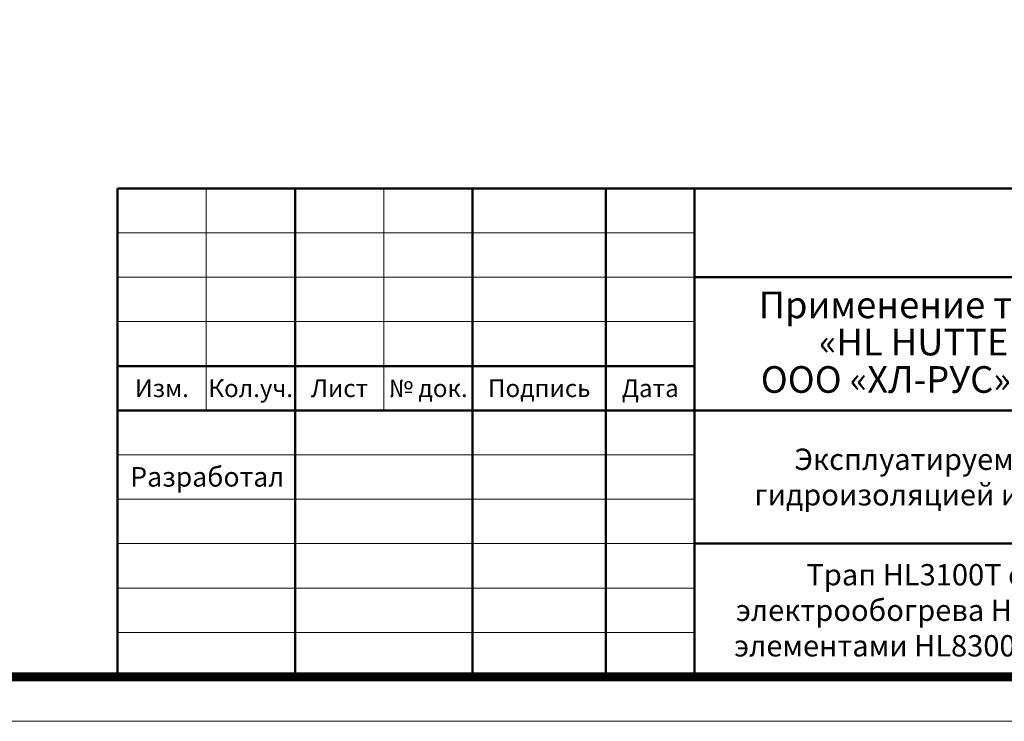
# Model space of a CAD drawing. Units: millimetres. Extents: x 2673 to 4784, y 0 to 1485.
# Drawn here: x 3768 to 4322, y 0 to 395 of the extents above; entities that cross this region are included whole.
import ezdxf
from ezdxf.enums import TextEntityAlignment as Align

# ---------------------------------------------------------------- set-up
doc = ezdxf.new("R2010")
doc.units = ezdxf.units.MM
for name, color, linetype, lineweight in [('Рамка', 7, 'Continuous', 50), ('текст', 1, 'Continuous', 25), ('штриховка', 251, 'Continuous', 0)]:
    doc.layers.add(name, color=color, linetype=linetype, lineweight=lineweight)
doc.styles.get("Standard").update_dxf_attribs({"font": 'arial.ttf'})
doc.styles.add('ГОСТ 2.304', font='isocpeui.ttf')

# ---------------------------------------------------------------- blocks, each defined once
blk = doc.blocks.new('*T5')
at = {"layer": 'текст', "color": 0, "linetype": 'ByBlock', "lineweight": -2, "transparency": 16777216}
for p, q in [((0, 0), (350, 0)), ((0, 0), (0, -75)), ((350, 0), (350, -75)), ((0, -75), (350, -75))]:
    blk.add_line(p, q, dxfattribs=at)
at = {"layer": 'текст', "color": 0, "transparency": 16777216, "insert": (175, -37.5), "char_height": 12, "width": 330, "attachment_point": 5}
blk.add_mtext('{\\fISOCPEUR|b0|i1|c204|p34;\\C1;Эксплуатируемое покрытие с гидроизоляцией из ТПО мембраны}', dxfattribs=at)
blk = doc.blocks.new('*T6')
at = {"layer": 'текст', "color": 0, "linetype": 'ByBlock', "lineweight": -2, "transparency": 16777216}
for p, q in [((0, 0), (350, 0)), ((0, 0), (0, -75)), ((350, 0), (350, -75)), ((0, -75), (350, -75))]:
    blk.add_line(p, q, dxfattribs=at)
at = {"layer": 'текст', "color": 0, "transparency": 16777216, "insert": (175, -37.5), "char_height": 12, "width": 330, "attachment_point": 5}
blk.add_mtext('{\\fISOCPEUR|b0|i1|c204|p34;\\C256;Трап \\fISOCPEUR|b0|i1|c0|p34;HL\\fISOCPEUR|b0|i1|c204|p34;3100Т с комплектом электрообогрева \\fISOCPEUR|b0|i1|c0|p34;HL156\\fISOCPEUR|b0|i1|c204|p34; и доборными элементами \\fISOCPEUR|b0|i1|c0|p34;HL8300.PP, HL150, HL3400}', dxfattribs=at)

msp = doc.modelspace()

# ---------------------------------------------------------------- hatches: boundary and pattern name
at = {"layer": 'штриховка'}
h = msp.add_hatch(dxfattribs=at)
h.set_pattern_fill('ANSI37', color=256, scale=3)
h.paths.add_polyline_path([(4048.77, 872.845), (4085.506, 872.845), (4085.506, 899.095), (4048.77, 899.095)], flags=9)
h.paths.add_polyline_path([(4048.77, 771.653), (4084.698, 771.653), (4084.698, 797.903), (4048.77, 797.903)], flags=9)
h.paths.add_polyline_path([(4165.607, 175.159), (4708.834, 175.159), (4708.834, 206.659), (4165.607, 206.659)], flags=9)
h.paths.add_polyline_path([(4211.94, 196.218), (4680.577, 196.218), (4680.577, 227.718), (4211.94, 227.718)], flags=9)
h.paths.add_polyline_path([(4242.057, 217.55), (4639.591, 217.55), (4639.591, 246.8), (4242.057, 246.8)], flags=9)
h.paths.add_polyline_path([(3826.535, 125.243), (3920.435, 125.243), (3920.435, 146.693), (3826.535, 146.693)], flags=9)
h.paths.add_polyline_path([(3832.235, 180), (3863.629, 180), (3863.629, 195), (3832.235, 195)], flags=9)
h.paths.add_polyline_path([(4032.561, 180), (4088.303, 180), (4088.303, 195), (4032.561, 195)], flags=9)
h.paths.add_polyline_path([(3973.684, 179.991), (4022.18, 179.991), (4022.18, 195.002), (3973.684, 195.002)], flags=9)
h.paths.add_polyline_path([(3929.723, 180), (3966.14, 180), (3966.14, 195), (3929.723, 195)], flags=9)
h.paths.add_polyline_path([(3872.936, 176.25), (3922.928, 176.25), (3922.928, 195.75), (3872.936, 195.75)], flags=9)
h.paths.add_polyline_path([(4102.458, 178.125), (4143.405, 178.125), (4143.405, 195.375), (4102.458, 195.375)], flags=9)
h.paths.add_polyline_path([(4502.752, 153.125), (4568.112, 153.125), (4568.112, 171.875), (4502.752, 171.875)], flags=9)
h.paths.add_polyline_path([(4587.671, 153.125), (4633.192, 153.125), (4633.192, 171.875), (4587.671, 171.875)], flags=9)
h.paths.add_polyline_path([(4666.185, 153.125), (4729.679, 153.125), (4729.679, 171.875), (4666.185, 171.875)], flags=9)

# ---------------------------------------------------------------- linework, layer by layer
at = {"layer": 'Рамка'}
for p, q in [((4747.932, 300), (3822.932, 300)), ((3822.932, 300), (3822.932, 25)), ((3922.932, 300), (3922.932, 25)), ((4022.932, 25), (4022.932, 300)), ((4097.932, 300), (4097.932, 25)), ((4147.932, 300), (4147.932, 25)), ((4747.932, 250), (4147.932, 250)), ((4147.932, 200), (3822.932, 200)), ((4747.932, 175), (3822.932, 175)), ((4747.932, 100), (4147.932, 100))]:
    msp.add_line(p, q, dxfattribs=at)
at = {"layer": 'Рамка', "lineweight": 15}
for p, q in [((3872.932, 175), (3872.932, 300)), ((3972.932, 175), (3972.932, 300)), ((4147.932, 275), (3822.932, 275)), ((4147.932, 250), (3822.932, 250)), ((4147.932, 225), (3822.932, 225)), ((4147.932, 150), (3822.932, 150)), ((4147.932, 125), (3822.932, 125)), ((4147.932, 100), (3822.932, 100)), ((4147.932, 75), (3822.932, 75)), ((4147.932, 50), (3822.932, 50))]:
    msp.add_line(p, q, dxfattribs=at)
at = {"layer": 'Рамка', "lineweight": 0}
msp.add_lwpolyline([(2672.932, 1485), (4772.932, 1485), (4772.932, 0), (2672.932, 0)], close=True, dxfattribs=at)
at = {"layer": 'Рамка', "ltscale": 3, "const_width": 5}
msp.add_lwpolyline([(2772.932, 25), (4747.932, 25), (4747.932, 1460), (2772.932, 1460)], close=True, dxfattribs=at)

# ---------------------------------------------------------------- block references
for name, p in [('*T5', (4147.932, 175)), ('*T6', (4147.932, 100))]:
    msp.add_blockref(name, p)

# ---------------------------------------------------------------- texts
at = {"layer": 'текст', "style": 'ГОСТ 2.304'}
for s, height, p in [('Применение трапов для балконов и террас фирмы', 15, (4440.824, 234.425)), ('«HL HUTTERER & LECHNER GmbН» (Австрия) и ', 15, (4446.258, 213.468)), ('  ООО «ХЛ-РУС» (Россия) для внутреннего водостока', 15, (4437.22, 192.409)), ('Изм.', 10, (3847.932, 187.5)), ('Кол.уч.', 10, (3897.932, 187.5)), ('Лист', 10, (3947.932, 187.5)), ('№ док.', 10, (3997.932, 187.5)), ('Подпись', 10, (4060.432, 187.5)), ('Дата', 10, (4122.932, 187.5))]:
    msp.add_text(s, height=height, dxfattribs=at).set_placement(p, align=Align.MIDDLE_CENTER)
msp.add_text('Разработал', height=11, dxfattribs=at).set_placement((3830.11, 132.118))

doc.saveas('drawing.dxf')
